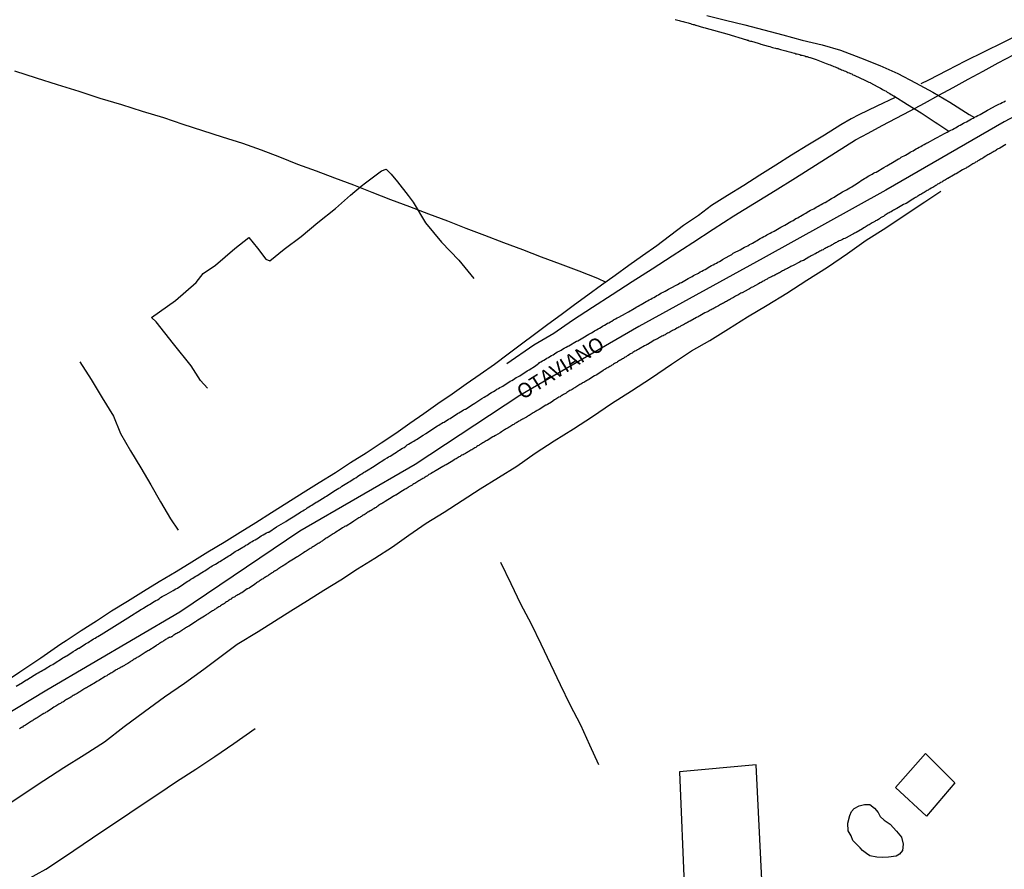
# Model space of a CAD drawing. Units: millimetres. Extents: x 192780 to 195191, y 1652122 to 1654896.
# Drawn here: x 193801 to 193968, y 1654037 to 1654182 of the extents above; entities that cross this region are included whole.
import ezdxf
from ezdxf.enums import TextEntityAlignment as Align

# ---------------------------------------------------------------- set-up
doc = ezdxf.new("R2010")
doc.units = ezdxf.units.MM
for name, color, linetype in [('EDIFICACAO_REFERENCIAL', 210, 'Continuous'), ('IMAGEM', 7, 'Continuous'), ('V-EIXO_DE_LOGRADOURO', 3, 'Continuous'), ('V-LOTE', 1, 'Continuous'), ('V-NOME_DOS_LOGRADOUROS', 7, 'Continuous'), ('V-QUADRA', 2, 'Continuous'), ('V-REFERENCIA', 42, 'Continuous'), ('V-TESTADA', 5, 'Continuous'), ('V-VALETA', 6, 'Continuous')]:
    doc.layers.add(name, color=color, linetype=linetype)
picture_1 = doc.add_image_def('image1.jpg', size_in_pixel=(4016, 4622))

msp = doc.modelspace()

# ---------------------------------------------------------------- linework, layer by layer
at = {"layer": 'EDIFICACAO_REFERENCIAL'}
for points in [[(193954.66, 1654057.14), (193959.67, 1654052.12), (193954.82, 1654046.49), (193949.59, 1654051.36)], [(193913.73, 1654033.51), (193926.94, 1654034.54), (193925.87, 1654055.2), (193912.89, 1654054.03)], [(193942.09, 1654047.28), (193942.57, 1654047.78), (193943.41, 1654048.24), (193944.29, 1654048.44), (193945.18, 1654048.44), (193945.99, 1654047.82), (193946.6, 1654047.11), (193946.97, 1654046.4), (193947.65, 1654045.8), (193948.65, 1654045.12), (193949.76, 1654043.94), (193950.59, 1654042.92), (193950.88, 1654041.74), (193950.75, 1654040.62), (193950.26, 1654040.04), (193949.66, 1654039.7), (193948.4, 1654039.53), (193947.36, 1654039.47), (193946.42, 1654039.5), (193945.21, 1654039.76), (193944.64, 1654040.13), (193943.95, 1654040.67), (193943.55, 1654041.1), (193942.86, 1654041.79), (193942.34, 1654042.34), (193942.03, 1654043.14), (193941.51, 1654043.97), (193941.46, 1654045.3), (193941.78, 1654046.59), (193942.09, 1654047.28), (193942.09, 1654047.28)]]:
    msp.add_lwpolyline(points, close=True, dxfattribs=at)
at = {"layer": 'V-EIXO_DE_LOGRADOURO'}
msp.add_lwpolyline([(194179.78, 1654236.54), (194169.29, 1654233.56), (194151.16, 1654228.9), (194135.18, 1654224.94), (194108.93, 1654217.98), (194087.25, 1654212.76), (194060.05, 1654205.06), (194035.07, 1654196.94), (194009.67, 1654186.74), (193989.13, 1654175.57), (193968.03, 1654164.4), (193947.91, 1654152.82), (193927.09, 1654141.24), (193905.99, 1654129.66), (193885.73, 1654117.94), (193867.97, 1654106.22), (193848.4, 1654094.91), (193828, 1654081.11), (193805.38, 1654067.86), (193783.17, 1654054.47), (193763.6, 1654040.81), (193742.82, 1654023.78)], dxfattribs=at)
at = {"layer": 'V-LOTE'}
for points in [[(193970.99, 1654179.46), (193967.86, 1654177.89), (193964.64, 1654176.32), (193961.42, 1654174.75), (193958.36, 1654173.13), (193955.16, 1654171.51), (193953.89, 1654170.89)], [(193799.9, 1654173.06), (193803.57, 1654171.92), (193807.17, 1654170.74), (193810.85, 1654169.63), (193814.43, 1654168.43), (193818.08, 1654167.35), (193821.61, 1654166.21), (193825.22, 1654165.17), (193828.49, 1654164.03), (193831.85, 1654162.95), (193835.21, 1654161.87), (193838.63, 1654160.81), (193841.83, 1654159.65), (193844.93, 1654158.47), (193847.99, 1654157.26), (193851.17, 1654156.1), (193854.27, 1654154.89), (193857.49, 1654153.71), (193860.59, 1654152.45), (193863.81, 1654151.24), (193867.03, 1654150.03), (193870.25, 1654148.82), (193873.47, 1654147.61), (193876.58, 1654146.38), (193879.75, 1654145.15), (193882.98, 1654143.94), (193886.18, 1654142.73), (193889.38, 1654141.52), (193892.58, 1654140.31), (193895.78, 1654139.1), (193898.95, 1654137.85), (193900.38, 1654137.2)], [(193949.48, 1654168.57), (193946.4, 1654167.09), (193943.34, 1654165.61), (193942.02, 1654164.94), (193940.28, 1654163.89), (193937.48, 1654162.18), (193934.68, 1654160.47), (193931.88, 1654158.76), (193929.21, 1654157.05), (193926.53, 1654155.34), (193923.83, 1654153.63), (193921.03, 1654151.92), (193918.33, 1654150.21), (193916.08, 1654148.5), (193913.58, 1654146.79), (193909, 1654143.37), (193906.57, 1654141.68), (193904.28, 1654140.01), (193901.96, 1654138.34), (193899.64, 1654136.67), (193897.33, 1654135), (193895.02, 1654133.33), (193892.8, 1654131.66), (193890.51, 1654129.99), (193888.22, 1654128.32), (193886.02, 1654126.65), (193883.78, 1654124.94), (193881.44, 1654123.23), (193879.01, 1654121.52), (193876.62, 1654119.85), (193874.23, 1654118.18), (193871.84, 1654116.51), (193869.45, 1654114.84), (193867.06, 1654113.17), (193864.67, 1654111.5), (193862.17, 1654109.83), (193859.67, 1654108.16), (193856.97, 1654106.49), (193854.42, 1654104.8), (193851.67, 1654103.09), (193848.97, 1654101.38), (193846.2, 1654099.67), (193843.55, 1654098), (193840.93, 1654096.33), (193838.26, 1654094.66), (193835.52, 1654092.99), (193832.78, 1654091.32), (193830.04, 1654089.65), (193827.37, 1654087.98), (193824.51, 1654086.31), (193821.81, 1654084.64), (193819.11, 1654082.97), (193816.41, 1654081.3), (193813.83, 1654079.63), (193811.25, 1654077.96), (193808.67, 1654076.29), (193807.77, 1654075.71), (193804.4, 1654073.3), (193800.8, 1654070.92), (193797.13, 1654068.53)]]:
    msp.add_lwpolyline(points, dxfattribs=at)
at = {"layer": 'V-QUADRA'}
for points in [[(193800.2, 1654068.54), (193801.27, 1654069.18), (193801.67, 1654069.46), (193801.95, 1654069.62), (193801.99, 1654069.65), (193803.25, 1654070.41), (193803.68, 1654070.69), (193803.93, 1654070.84), (193804.19, 1654070.97), (193804.44, 1654071.1), (193804.7, 1654071.27), (193804.98, 1654071.41), (193805.26, 1654071.57), (193805.49, 1654071.71), (193805.68, 1654071.84), (193805.91, 1654071.99), (193806.15, 1654072.12), (193806.4, 1654072.27), (193806.66, 1654072.42), (193806.92, 1654072.59), (193807.17, 1654072.76), (193807.41, 1654072.89), (193807.62, 1654073.04), (193807.9, 1654073.23), (193808.15, 1654073.38), (193808.37, 1654073.51), (193808.62, 1654073.65), (193808.82, 1654073.74), (193809.88, 1654074.44), (193810.29, 1654074.68), (193810.52, 1654074.83), (193810.8, 1654075), (193810.9, 1654075.04), (193811.97, 1654075.74), (193812.42, 1654076), (193812.65, 1654076.15), (193812.85, 1654076.26), (193812.85, 1654076.26), (193813.08, 1654076.43), (193813.36, 1654076.6), (193813.61, 1654076.74), (193813.85, 1654076.89), (193814.08, 1654077), (193814.36, 1654077.17), (193814.64, 1654077.32), (193816.91, 1654078.75), (193819.18, 1654080.19), (193821.49, 1654081.63), (193821.52, 1654081.63), (193821.56, 1654081.65), (193821.67, 1654081.71), (193821.73, 1654081.76), (193821.8, 1654081.8), (193822.07, 1654081.97), (193822.33, 1654082.14), (193822.61, 1654082.31), (193822.86, 1654082.46), (193823.12, 1654082.61), (193823.37, 1654082.8), (193823.63, 1654082.95), (193823.91, 1654083.1), (193824.19, 1654083.23), (193824.46, 1654083.42), (193824.74, 1654083.61), (193824.99, 1654083.78), (193825.25, 1654083.93), (193825.55, 1654084.1), (193825.66, 1654084.15), (193826.89, 1654084.83), (193827.34, 1654085.08), (193827.62, 1654085.21), (193828.66, 1654085.93), (193829.09, 1654086.21), (193829.34, 1654086.38), (193829.6, 1654086.53), (193829.88, 1654086.72), (193830.2, 1654086.89), (193830.45, 1654087.06), (193830.71, 1654087.24), (193830.96, 1654087.38), (193831.22, 1654087.53), (193831.47, 1654087.7), (193831.73, 1654087.88), (193831.99, 1654088.02), (193832.25, 1654088.17), (193832.48, 1654088.34), (193832.76, 1654088.51), (193833.01, 1654088.71), (193833.27, 1654088.83), (193833.5, 1654089), (193833.74, 1654089.13), (193834.06, 1654089.3), (193834.33, 1654089.47), (193834.56, 1654089.62), (193834.78, 1654089.73), (193835.89, 1654090.43), (193836.32, 1654090.71), (193836.57, 1654090.84), (193837.42, 1654091.41), (193837.87, 1654091.67), (193838.15, 1654091.86), (193838.43, 1654092.01), (193838.68, 1654092.16), (193838.94, 1654092.31), (193839.23, 1654092.5), (193839.49, 1654092.65), (193839.72, 1654092.82), (193839.96, 1654092.95), (193840.26, 1654093.12), (193840.51, 1654093.29), (193840.77, 1654093.42), (193841.07, 1654093.61), (193841.35, 1654093.76), (193841.56, 1654093.93), (193841.84, 1654094.1), (193842.14, 1654094.27), (193842.46, 1654094.46), (193842.73, 1654094.63), (193843.03, 1654094.72), (193843.09, 1654094.74), (193844.4, 1654095.65), (193845.99, 1654096.55), (193846.4, 1654096.81), (193846.68, 1654096.98), (193846.97, 1654097.17), (193847.25, 1654097.32), (193847.53, 1654097.49), (193847.78, 1654097.66), (193848.06, 1654097.83), (193848.32, 1654097.98), (193848.57, 1654098.15), (193848.87, 1654098.34), (193849.13, 1654098.49), (193849.38, 1654098.64), (193849.64, 1654098.83), (193849.9, 1654099.02), (193850.17, 1654099.17), (193850.41, 1654099.32), (193850.41, 1654099.32), (193850.64, 1654099.47), (193850.92, 1654099.66), (193851.17, 1654099.81), (193851.32, 1654099.88), (193852.69, 1654100.75), (193852.9, 1654100.86), (193854.01, 1654101.56), (193854.46, 1654101.84), (193854.75, 1654102.03), (193855.01, 1654102.18), (193855.27, 1654102.33), (193855.52, 1654102.52), (193855.82, 1654102.69), (193856.1, 1654102.88), (193856.38, 1654103.03), (193856.63, 1654103.2), (193856.85, 1654103.33), (193857.1, 1654103.52), (193857.4, 1654103.69), (193857.63, 1654103.84), (193857.87, 1654103.97), (193858.15, 1654104.16), (193858.42, 1654104.35), (193858.68, 1654104.5), (193858.94, 1654104.65), (193859.21, 1654104.84), (193859.45, 1654104.99), (193859.72, 1654105.12), (193860.98, 1654105.93), (193861.41, 1654106.19), (193861.43, 1654106.21), (193862.81, 1654107.12), (193863.24, 1654107.34), (193863.47, 1654107.49), (193863.71, 1654107.64), (193863.99, 1654107.81), (193864.24, 1654107.98), (193864.5, 1654108.15), (193864.78, 1654108.32), (193865.07, 1654108.51), (193865.33, 1654108.66), (193865.56, 1654108.83), (193865.8, 1654108.98), (193866.1, 1654109.13), (193866.37, 1654109.34), (193866.61, 1654109.53), (193866.84, 1654109.66), (193867.12, 1654109.85), (193867.4, 1654110.02), (193867.72, 1654110.19), (193867.95, 1654110.36), (193868.21, 1654110.49), (193869.32, 1654111.22), (193869.72, 1654111.45), (193869.79, 1654111.48), (193871.08, 1654112.35), (193871.51, 1654112.62), (193871.74, 1654112.79), (193871.98, 1654112.92), (193872.21, 1654113.07), (193872.45, 1654113.2), (193872.68, 1654113.33), (193872.92, 1654113.43), (193873.15, 1654113.6), (193873.39, 1654113.73), (193873.64, 1654113.9), (193873.9, 1654114.05), (193874.15, 1654114.22), (193874.41, 1654114.37), (193874.67, 1654114.54), (193874.92, 1654114.69), (193875.15, 1654114.86), (193875.39, 1654115.01), (193875.67, 1654115.18), (193875.95, 1654115.33), (193876.2, 1654115.5), (193876.46, 1654115.61), (193876.52, 1654115.63), (193877.8, 1654116.46), (193878.1, 1654116.61), (193879.27, 1654117.4), (193879.7, 1654117.64), (193879.97, 1654117.8), (193880.21, 1654117.95), (193880.44, 1654118.1), (193880.68, 1654118.25), (193880.96, 1654118.42), (193881.28, 1654118.62), (193881.58, 1654118.81), (193881.87, 1654119), (193882.13, 1654119.12), (193882.38, 1654119.27), (193882.64, 1654119.4), (193882.87, 1654119.55), (193883.11, 1654119.72), (193883.36, 1654119.87), (193883.62, 1654120.04), (193883.88, 1654120.19), (193884.13, 1654120.36), (193884.39, 1654120.51), (193884.39, 1654120.51), (193884.65, 1654120.66), (193884.9, 1654120.81), (193885.15, 1654120.98), (193885.41, 1654121.13), (193885.73, 1654121.3), (193886.97, 1654122.11), (193887.35, 1654122.3), (193888.4, 1654122.99), (193888.76, 1654123.24), (193888.97, 1654123.37), (193889.12, 1654123.52), (193889.34, 1654123.65), (193889.61, 1654123.81), (193889.85, 1654123.95), (193890.1, 1654124.12), (193890.36, 1654124.26), (193890.61, 1654124.39), (193890.87, 1654124.54), (193891.13, 1654124.73), (193891.42, 1654124.86), (193891.65, 1654125.03), (193891.89, 1654125.16), (193892.17, 1654125.35), (193892.45, 1654125.48), (193892.75, 1654125.63), (193893.02, 1654125.78), (193893.3, 1654125.95), (193893.62, 1654126.14), (193893.9, 1654126.29), (193894.09, 1654126.38), (193895.39, 1654127.14), (193895.62, 1654127.25), (193896.73, 1654127.93), (193897.18, 1654128.16), (193897.45, 1654128.34), (193897.69, 1654128.46), (193897.95, 1654128.61), (193898.2, 1654128.76), (193898.46, 1654128.91), (193898.76, 1654129.08), (193899.03, 1654129.25), (193899.31, 1654129.4), (193899.57, 1654129.55), (193899.82, 1654129.7), (193900.12, 1654129.87), (193900.42, 1654130.04), (193900.67, 1654130.21), (193900.89, 1654130.3), (193901.14, 1654130.47), (193901.4, 1654130.59), (193901.68, 1654130.79), (193902, 1654130.94), (193902.27, 1654131.11), (193902.55, 1654131.24), (193902.57, 1654131.24), (193903.68, 1654131.88), (193904.09, 1654132.09), (193904.19, 1654132.13), (193905.17, 1654132.73), (193905.62, 1654132.98), (193905.88, 1654133.13), (193906.13, 1654133.28), (193906.39, 1654133.41), (193906.65, 1654133.54), (193906.92, 1654133.71), (193907.2, 1654133.88), (193907.45, 1654134), (193907.71, 1654134.16), (193908.01, 1654134.3), (193908.24, 1654134.45), (193908.52, 1654134.6), (193908.77, 1654134.75), (193909.03, 1654134.9), (193909.29, 1654135.05), (193909.54, 1654135.2), (193909.82, 1654135.35), (193910.1, 1654135.5), (193910.42, 1654135.67), (193910.7, 1654135.82), (193910.99, 1654135.99), (193911.25, 1654136.12), (193911.36, 1654136.16), (193912.53, 1654136.82), (193913, 1654137.07), (193913.19, 1654137.16), (193914.36, 1654137.8), (193914.79, 1654138.01), (193915.02, 1654138.16), (193915.26, 1654138.31), (193915.6, 1654138.48), (193915.85, 1654138.63), (193916.11, 1654138.74), (193916.41, 1654138.93), (193916.68, 1654139.08), (193916.96, 1654139.21), (193917.22, 1654139.36), (193917.52, 1654139.51), (193917.77, 1654139.7), (193918.03, 1654139.85), (193918.31, 1654140), (193918.31, 1654140), (193918.58, 1654140.14), (193918.86, 1654140.29), (193919.14, 1654140.44), (193919.41, 1654140.59), (193919.65, 1654140.7), (193919.93, 1654140.89), (193920.18, 1654141.02), (193921.31, 1654141.66), (193921.74, 1654141.89), (193922.01, 1654142.09), (193922.1, 1654142.15), (193923.19, 1654142.7), (193923.61, 1654142.96), (193923.89, 1654143.11), (193924.17, 1654143.26), (193924.47, 1654143.38), (193924.74, 1654143.56), (193925.02, 1654143.68), (193925.3, 1654143.83), (193925.58, 1654143.98), (193925.85, 1654144.15), (193926.09, 1654144.28), (193926.32, 1654144.45), (193926.6, 1654144.58), (193926.9, 1654144.75), (193927.22, 1654144.92), (193927.49, 1654145.05), (193927.73, 1654145.22), (193927.96, 1654145.35), (193928.26, 1654145.5), (193928.54, 1654145.67), (193928.82, 1654145.82), (193928.96, 1654145.88), (193930.1, 1654146.54), (193930.52, 1654146.78), (193930.75, 1654146.89), (193931.76, 1654147.48), (193932.18, 1654147.69), (193932.42, 1654147.86), (193932.65, 1654147.99), (193932.95, 1654148.14), (193933.18, 1654148.29), (193933.42, 1654148.42), (193933.72, 1654148.59), (193934.02, 1654148.76), (193934.31, 1654148.91), (193934.57, 1654149.06), (193934.85, 1654149.23), (193935.13, 1654149.4), (193935.42, 1654149.55), (193935.68, 1654149.67), (193935.94, 1654149.82), (193936.21, 1654149.97), (193936.45, 1654150.12), (193936.7, 1654150.25), (193936.96, 1654150.38), (193937.24, 1654150.55), (193937.56, 1654150.72), (193937.62, 1654150.74), (193938.69, 1654151.38), (193939.13, 1654151.64), (193939.39, 1654151.77), (193940.58, 1654152.51), (193941.01, 1654152.76), (193941.26, 1654152.89), (193941.52, 1654153.04), (193941.8, 1654153.19), (193942.12, 1654153.4), (193942.37, 1654153.55), (193942.63, 1654153.73), (193942.93, 1654153.92), (193943.18, 1654154.07), (193943.44, 1654154.24), (193943.74, 1654154.45), (193944.03, 1654154.62), (193944.29, 1654154.77), (193944.52, 1654154.92), (193944.76, 1654155.07), (193945.04, 1654155.24), (193945.36, 1654155.41), (193945.59, 1654155.56), (193945.83, 1654155.69), (193946.08, 1654155.79), (193946.27, 1654155.88), (193947.58, 1654156.69), (193948, 1654156.92), (193948.11, 1654156.97), (193949.34, 1654157.71), (193949.79, 1654157.97), (193950.05, 1654158.12), (193950.31, 1654158.22), (193950.54, 1654158.4), (193950.77, 1654158.52), (193951.03, 1654158.65), (193951.29, 1654158.78), (193951.56, 1654158.95), (193951.84, 1654159.1), (193952.07, 1654159.27), (193952.31, 1654159.4), (193952.54, 1654159.52), (193952.54, 1654159.52), (193952.78, 1654159.65), (193953.07, 1654159.82), (193953.33, 1654159.97), (193953.59, 1654160.12), (193953.84, 1654160.23), (193954.12, 1654160.4), (193954.44, 1654160.57), (193954.69, 1654160.72), (193954.95, 1654160.85), (193955.02, 1654160.87), (193956.4, 1654161.66), (193956.64, 1654161.77), (193957.87, 1654162.44), (193958.32, 1654162.68), (193958.62, 1654162.83), (193958.94, 1654163), (193959.22, 1654163.15), (193959.51, 1654163.3), (193959.77, 1654163.42), (193960.02, 1654163.57), (193960.28, 1654163.72), (193960.54, 1654163.87), (193960.84, 1654164.04), (193961.09, 1654164.17), (193961.35, 1654164.32), (193961.62, 1654164.45), (193961.9, 1654164.62), (193962.2, 1654164.75), (193962.5, 1654164.92), (193962.77, 1654165.07), (193963.01, 1654165.21), (193963.29, 1654165.34), (193963.56, 1654165.49), (193963.86, 1654165.62), (193963.93, 1654165.65), (193965.18, 1654166.39), (193965.33, 1654166.46), (193966.68, 1654167.18), (193967.1, 1654167.41), (193967.4, 1654167.56), (193967.66, 1654167.71), (193967.96, 1654167.84), (193968.25, 1654167.99)], [(193968.32, 1654160.57), (193967.29, 1654159.95), (193967.19, 1654159.91), (193967.02, 1654159.84), (193966.87, 1654159.76), (193966.74, 1654159.67), (193966.74, 1654159.67), (193966.61, 1654159.57), (193966.42, 1654159.44), (193966.25, 1654159.38), (193966.12, 1654159.27), (193965.99, 1654159.21), (193965.82, 1654159.12), (193965.61, 1654158.97), (193965.44, 1654158.88), (193965.27, 1654158.8), (193965.1, 1654158.69), (193964.93, 1654158.59), (193964.78, 1654158.52), (193964.59, 1654158.37), (193964.38, 1654158.24), (193964.22, 1654158.16), (193964.08, 1654158.07), (193963.9, 1654157.97), (193963.74, 1654157.86), (193963.56, 1654157.78), (193963.39, 1654157.65), (193963.18, 1654157.56), (193962.99, 1654157.43), (193962.84, 1654157.35), (193962.71, 1654157.29), (193962.54, 1654157.18), (193962.35, 1654157.05), (193962.2, 1654156.97), (193962.03, 1654156.86), (193961.86, 1654156.75), (193961.69, 1654156.69), (193961.64, 1654156.65), (193961.6, 1654156.63), (193961.56, 1654156.58), (193961.39, 1654156.5), (193961.18, 1654156.39), (193960.92, 1654156.28), (193959.88, 1654155.6), (193959.69, 1654155.52), (193959.43, 1654155.37), (193958.47, 1654154.82), (193958.38, 1654154.77), (193958.24, 1654154.69), (193958.04, 1654154.58), (193957.85, 1654154.45), (193957.68, 1654154.34), (193957.57, 1654154.3), (193957.43, 1654154.19), (193957.23, 1654154.11), (193957.08, 1654154.02), (193956.91, 1654153.9), (193956.72, 1654153.81), (193956.53, 1654153.68), (193956.4, 1654153.62), (193956.27, 1654153.51), (193956.1, 1654153.41), (193955.93, 1654153.28), (193955.76, 1654153.19), (193955.61, 1654153.13), (193955.42, 1654152.98), (193955.25, 1654152.91), (193955.12, 1654152.83), (193954.97, 1654152.74), (193954.78, 1654152.62), (193954.59, 1654152.53), (193954.44, 1654152.42), (193954.23, 1654152.3), (193954.05, 1654152.21), (193953.89, 1654152.1), (193953.72, 1654152), (193953.54, 1654151.91), (193953.37, 1654151.78), (193953.24, 1654151.74), (193953.12, 1654151.64), (193952.95, 1654151.57), (193952.78, 1654151.47), (193952.5, 1654151.29), (193951.35, 1654150.55), (193951.2, 1654150.48), (193950.94, 1654150.38), (193949.77, 1654149.68), (193949.58, 1654149.59), (193949.39, 1654149.5), (193949.24, 1654149.42), (193949.03, 1654149.29), (193948.81, 1654149.14), (193948.66, 1654149.08), (193948.51, 1654148.99), (193948.34, 1654148.89), (193948.17, 1654148.78), (193948, 1654148.69), (193947.83, 1654148.59), (193947.68, 1654148.5), (193947.53, 1654148.37), (193947.38, 1654148.31), (193947.24, 1654148.22), (193947.04, 1654148.1), (193946.85, 1654147.97), (193946.68, 1654147.86), (193946.55, 1654147.8), (193946.38, 1654147.69), (193946.38, 1654147.69), (193946.19, 1654147.59), (193946.04, 1654147.5), (193945.83, 1654147.37), (193945.62, 1654147.24), (193945.44, 1654147.16), (193945.27, 1654147.05), (193945.1, 1654146.95), (193944.93, 1654146.86), (193944.76, 1654146.73), (193944.59, 1654146.65), (193944.4, 1654146.54), (193944.21, 1654146.41), (193943.97, 1654146.26), (193942.91, 1654145.63), (193942.76, 1654145.56), (193942.59, 1654145.5), (193942.44, 1654145.41), (193942.18, 1654145.28), (193941.16, 1654144.73), (193940.93, 1654144.62), (193940.75, 1654144.54), (193940.54, 1654144.43), (193940.35, 1654144.35), (193940.2, 1654144.26), (193940.01, 1654144.2), (193939.84, 1654144.11), (193939.67, 1654144.02), (193939.54, 1654143.94), (193939.37, 1654143.85), (193939.2, 1654143.77), (193939.03, 1654143.68), (193938.92, 1654143.6), (193938.81, 1654143.54), (193938.62, 1654143.43), (193938.41, 1654143.32), (193938.26, 1654143.26), (193938.13, 1654143.17), (193937.96, 1654143.09), (193937.79, 1654143), (193937.64, 1654142.92), (193937.47, 1654142.83), (193937.26, 1654142.7), (193937.05, 1654142.6), (193936.87, 1654142.51), (193936.7, 1654142.43), (193936.53, 1654142.32), (193936.36, 1654142.23), (193936.19, 1654142.15), (193935.98, 1654142.02), (193935.77, 1654141.92), (193935.62, 1654141.85), (193935.44, 1654141.76), (193935.25, 1654141.66), (193935.08, 1654141.57), (193934.83, 1654141.45), (193933.91, 1654140.89), (193933.89, 1654140.89), (193933.72, 1654140.83), (193933.55, 1654140.74), (193933.27, 1654140.59), (193932.2, 1654140.04), (193932.08, 1654139.97), (193931.89, 1654139.89), (193931.76, 1654139.83), (193931.59, 1654139.72), (193931.37, 1654139.63), (193931.2, 1654139.51), (193931.03, 1654139.44), (193930.84, 1654139.36), (193930.67, 1654139.25), (193930.52, 1654139.16), (193930.37, 1654139.1), (193930.2, 1654138.99), (193930.01, 1654138.87), (193929.84, 1654138.78), (193929.69, 1654138.69), (193929.54, 1654138.61), (193929.37, 1654138.52), (193929.2, 1654138.44), (193929.05, 1654138.35), (193928.88, 1654138.27), (193928.69, 1654138.21), (193928.52, 1654138.12), (193928.32, 1654138.03), (193928.13, 1654137.93), (193927.96, 1654137.84), (193927.85, 1654137.76), (193927.79, 1654137.71), (193927.58, 1654137.63), (193927.37, 1654137.5), (193927.24, 1654137.44), (193927.07, 1654137.33), (193926.9, 1654137.27), (193926.73, 1654137.16), (193926.56, 1654137.07), (193926.28, 1654136.93), (193925.25, 1654136.35), (193925.06, 1654136.26), (193924.91, 1654136.16), (193924.77, 1654136.05), (193924.77, 1654136.05), (193924.53, 1654135.97), (193923.51, 1654135.37), (193923.44, 1654135.35), (193923.31, 1654135.31), (193923.15, 1654135.2), (193922.93, 1654135.09), (193922.76, 1654134.99), (193922.59, 1654134.9), (193922.4, 1654134.79), (193922.21, 1654134.69), (193922.04, 1654134.6), (193921.82, 1654134.47), (193921.67, 1654134.41), (193921.57, 1654134.35), (193921.53, 1654134.3), (193921.35, 1654134.2), (193921.18, 1654134.11), (193921.01, 1654134), (193920.84, 1654133.92), (193920.69, 1654133.83), (193920.52, 1654133.75), (193920.33, 1654133.62), (193920.16, 1654133.54), (193920.03, 1654133.47), (193919.86, 1654133.37), (193919.65, 1654133.26), (193919.48, 1654133.17), (193919.27, 1654133.07), (193919.05, 1654132.94), (193918.88, 1654132.85), (193918.75, 1654132.79), (193918.6, 1654132.68), (193918.41, 1654132.6), (193918.24, 1654132.51), (193918.07, 1654132.41), (193917.92, 1654132.32), (193917.77, 1654132.21), (193917.62, 1654132.17), (193917.48, 1654132.11), (193917.2, 1654131.96), (193916.34, 1654131.49), (193916.22, 1654131.43), (193916.03, 1654131.32), (193915.77, 1654131.17), (193914.68, 1654130.58), (193914.53, 1654130.51), (193914.36, 1654130.42), (193914.23, 1654130.36), (193914.08, 1654130.25), (193913.89, 1654130.17), (193913.72, 1654130.06), (193913.55, 1654129.95), (193913.36, 1654129.89), (193913.17, 1654129.78), (193913.04, 1654129.72), (193912.91, 1654129.61), (193912.74, 1654129.55), (193912.57, 1654129.44), (193912.4, 1654129.36), (193912.19, 1654129.23), (193911.97, 1654129.1), (193911.8, 1654129.02), (193911.67, 1654128.95), (193911.51, 1654128.85), (193911.35, 1654128.78), (193911.29, 1654128.74), (193911.21, 1654128.68), (193911.04, 1654128.59), (193910.84, 1654128.53), (193910.65, 1654128.4), (193910.54, 1654128.36), (193910.44, 1654128.27), (193910.27, 1654128.19), (193910.1, 1654128.1), (193909.89, 1654127.99), (193909.72, 1654127.89), (193909.5, 1654127.78), (193909.31, 1654127.67), (193909.16, 1654127.57), (193908.95, 1654127.5), (193908.73, 1654127.42), (193908.56, 1654127.31), (193908.33, 1654127.19), (193907.43, 1654126.61), (193907.37, 1654126.59), (193907.2, 1654126.5), (193906.94, 1654126.35), (193905.94, 1654125.78), (193905.75, 1654125.69), (193905.58, 1654125.59), (193905.43, 1654125.5), (193905.28, 1654125.44), (193905.11, 1654125.33), (193904.96, 1654125.22), (193904.81, 1654125.14), (193904.68, 1654125.05), (193904.55, 1654124.99), (193904.39, 1654124.88), (193904.17, 1654124.75), (193904, 1654124.65), (193904, 1654124.65), (193903.83, 1654124.52), (193903.66, 1654124.43), (193903.49, 1654124.33), (193903.34, 1654124.24), (193903.21, 1654124.16), (193903.04, 1654124.07), (193902.85, 1654123.94), (193902.68, 1654123.86), (193902.51, 1654123.77), (193902.36, 1654123.67), (193902.21, 1654123.56), (193902.04, 1654123.47), (193901.83, 1654123.35), (193901.67, 1654123.24), (193901.53, 1654123.13), (193901.38, 1654123.07), (193901.25, 1654122.96), (193901.06, 1654122.86), (193900.85, 1654122.75), (193900.68, 1654122.62), (193900.5, 1654122.56), (193900.34, 1654122.45), (193900.18, 1654122.37), (193900.04, 1654122.28), (193899.88, 1654122.2), (193899.67, 1654122.03), (193898.69, 1654121.39), (193898.46, 1654121.28), (193897.5, 1654120.66), (193897.39, 1654120.62), (193897.22, 1654120.55), (193897.07, 1654120.45), (193896.94, 1654120.36), (193896.82, 1654120.28), (193896.63, 1654120.15), (193896.41, 1654120.06), (193896.26, 1654119.98), (193896.11, 1654119.87), (193895.94, 1654119.79), (193895.77, 1654119.7), (193895.6, 1654119.57), (193895.43, 1654119.47), (193895.24, 1654119.36), (193895.07, 1654119.25), (193894.94, 1654119.17), (193894.81, 1654119.08), (193894.62, 1654118.98), (193894.41, 1654118.87), (193894.26, 1654118.76), (193894.09, 1654118.66), (193893.92, 1654118.57), (193893.75, 1654118.46), (193893.6, 1654118.36), (193893.39, 1654118.23), (193893.17, 1654118.1), (193893.02, 1654118.02), (193892.87, 1654117.93), (193892.72, 1654117.85), (193892.58, 1654117.72), (193892.4, 1654117.63), (193892.23, 1654117.55), (193892.06, 1654117.44), (193891.89, 1654117.33), (193891.63, 1654117.19), (193891.14, 1654116.78), (193890.46, 1654116.4), (193890.21, 1654116.28), (193890.19, 1654116.27), (193889.01, 1654115.55), (193888.91, 1654115.5), (193888.72, 1654115.39), (193888.53, 1654115.29), (193888.39, 1654115.22), (193888.23, 1654115.12), (193888.01, 1654114.99), (193887.84, 1654114.88), (193887.67, 1654114.78), (193887.48, 1654114.67), (193887.31, 1654114.56), (193887.16, 1654114.46), (193887.03, 1654114.37), (193886.86, 1654114.26), (193886.65, 1654114.14), (193886.52, 1654114.07), (193886.44, 1654114.03), (193886.39, 1654113.99), (193886.2, 1654113.9), (193886.01, 1654113.8), (193885.88, 1654113.73), (193885.75, 1654113.65), (193885.58, 1654113.58), (193885.54, 1654113.54), (193885.37, 1654113.43), (193885.32, 1654113.39), (193885.28, 1654113.37), (193885.24, 1654113.33), (193885.09, 1654113.26), (193884.92, 1654113.16), (193884.73, 1654113.03), (193884.56, 1654112.94), (193884.56, 1654112.94), (193884.41, 1654112.86), (193884.24, 1654112.75), (193884.07, 1654112.64), (193883.92, 1654112.56), (193883.79, 1654112.47), (193883.64, 1654112.39), (193883.45, 1654112.26), (193883.28, 1654112.18), (193883.13, 1654112.09), (193882.98, 1654111.98), (193882.81, 1654111.88), (193882.64, 1654111.75), (193882.41, 1654111.62), (193881.61, 1654111.16), (193881.34, 1654110.96), (193881.19, 1654110.9), (193880.19, 1654110.28), (193880.04, 1654110.21), (193879.87, 1654110.11), (193879.7, 1654110), (193879.49, 1654109.87), (193879.32, 1654109.79), (193879.1, 1654109.66), (193878.91, 1654109.55), (193878.76, 1654109.45), (193878.61, 1654109.36), (193878.44, 1654109.26), (193878.25, 1654109.11), (193878.1, 1654109.04), (193877.91, 1654108.93), (193877.74, 1654108.83), (193877.59, 1654108.72), (193877.44, 1654108.64), (193877.27, 1654108.53), (193877.1, 1654108.45), (193876.95, 1654108.34), (193876.8, 1654108.25), (193876.67, 1654108.19), (193876.5, 1654108.08), (193876.29, 1654107.95), (193876.12, 1654107.87), (193875.9, 1654107.78), (193875.75, 1654107.68), (193875.61, 1654107.57), (193875.46, 1654107.51), (193875.29, 1654107.4), (193875.09, 1654107.27), (193874.92, 1654107.19), (193874.75, 1654107.1), (193874.58, 1654107), (193874.35, 1654106.83), (193873.24, 1654106.15), (193873.09, 1654106.08), (193872.92, 1654105.99), (193872.68, 1654105.87), (193871.53, 1654105.19), (193871.43, 1654105.14), (193871.25, 1654105.03), (193871.09, 1654104.93), (193870.92, 1654104.84), (193870.7, 1654104.71), (193870.49, 1654104.59), (193870.32, 1654104.5), (193870.17, 1654104.39), (193870.04, 1654104.29), (193869.85, 1654104.2), (193869.68, 1654104.07), (193869.57, 1654104.03), (193869.42, 1654103.9), (193869.27, 1654103.86), (193869.13, 1654103.73), (193868.99, 1654103.67), (193868.83, 1654103.56), (193868.61, 1654103.43), (193868.44, 1654103.35), (193868.27, 1654103.22), (193868.08, 1654103.12), (193867.91, 1654103.01), (193867.76, 1654102.92), (193867.59, 1654102.82), (193867.44, 1654102.71), (193867.25, 1654102.58), (193867.1, 1654102.52), (193866.91, 1654102.41), (193866.76, 1654102.33), (193866.61, 1654102.2), (193866.44, 1654102.11), (193866.29, 1654102.03), (193866.1, 1654101.92), (193865.84, 1654101.75), (193864.71, 1654101.03), (193864.65, 1654101.01), (193864.48, 1654100.92), (193864.28, 1654100.81), (193864.05, 1654100.67), (193862.88, 1654099.92), (193862.71, 1654099.83), (193862.56, 1654099.73), (193862.43, 1654099.66), (193862.28, 1654099.55), (193862.28, 1654099.55), (193862.09, 1654099.45), (193861.92, 1654099.34), (193861.77, 1654099.26), (193861.62, 1654099.13), (193861.45, 1654099.02), (193861.32, 1654098.92), (193861.15, 1654098.83), (193860.94, 1654098.7), (193860.77, 1654098.6), (193860.64, 1654098.51), (193860.51, 1654098.43), (193860.34, 1654098.32), (193860.13, 1654098.19), (193859.96, 1654098.11), (193859.79, 1654098), (193859.64, 1654097.89), (193859.47, 1654097.79), (193859.32, 1654097.68), (193859.15, 1654097.59), (193858.98, 1654097.49), (193858.83, 1654097.38), (193858.7, 1654097.3), (193858.55, 1654097.21), (193858.4, 1654097.13), (193858.25, 1654097.02), (193858.08, 1654096.91), (193857.91, 1654096.83), (193857.7, 1654096.7), (193857.53, 1654096.59), (193857.31, 1654096.42), (193856.23, 1654095.76), (193856.12, 1654095.72), (193855.99, 1654095.68), (193855.84, 1654095.55), (193855.65, 1654095.44), (193855.39, 1654095.29), (193854.35, 1654094.59), (193854.25, 1654094.55), (193854.07, 1654094.44), (193853.88, 1654094.33), (193853.69, 1654094.2), (193853.52, 1654094.1), (193853.35, 1654093.99), (193853.2, 1654093.89), (193853.05, 1654093.76), (193852.88, 1654093.69), (193852.71, 1654093.57), (193852.56, 1654093.46), (193852.41, 1654093.37), (193852.28, 1654093.29), (193852.15, 1654093.22), (193852.01, 1654093.12), (193851.82, 1654092.99), (193851.64, 1654092.88), (193851.47, 1654092.78), (193851.3, 1654092.67), (193851.13, 1654092.56), (193850.96, 1654092.48), (193850.79, 1654092.35), (193850.58, 1654092.22), (193850.41, 1654092.12), (193850.28, 1654092.01), (193850.11, 1654091.95), (193849.96, 1654091.84), (193849.79, 1654091.73), (193849.64, 1654091.62), (193849.43, 1654091.5), (193849.25, 1654091.39), (193849.02, 1654091.2), (193848, 1654090.54), (193847.83, 1654090.45), (193847.59, 1654090.28), (193846.46, 1654089.6), (193846.38, 1654089.56), (193846.23, 1654089.45), (193846.04, 1654089.34), (193845.85, 1654089.19), (193845.72, 1654089.13), (193845.57, 1654089.02), (193845.42, 1654088.92), (193845.25, 1654088.81), (193845.12, 1654088.75), (193844.99, 1654088.64), (193844.82, 1654088.53), (193844.67, 1654088.43), (193844.54, 1654088.34), (193844.42, 1654088.26), (193844.23, 1654088.15), (193844.07, 1654088.07), (193843.93, 1654087.96), (193843.78, 1654087.87), (193843.67, 1654087.79), (193843.52, 1654087.7), (193843.35, 1654087.6), (193843.2, 1654087.49), (193843.07, 1654087.43), (193842.92, 1654087.32), (193842.73, 1654087.19), (193842.56, 1654087.06), (193842.43, 1654087), (193842.43, 1654087), (193842.28, 1654086.89), (193842.13, 1654086.81), (193841.97, 1654086.72), (193841.82, 1654086.62), (193841.65, 1654086.51), (193841.49, 1654086.4), (193841.35, 1654086.29), (193841.2, 1654086.21), (193841.03, 1654086.1), (193840.9, 1654086), (193840.68, 1654085.85), (193839.77, 1654085.23), (193839.47, 1654085.09), (193839.45, 1654085.08), (193838.53, 1654084.44), (193838.34, 1654084.36), (193838.17, 1654084.25), (193838.02, 1654084.16), (193837.87, 1654084.06), (193837.7, 1654083.97), (193837.53, 1654083.89), (193837.36, 1654083.76), (193837.21, 1654083.69), (193837.06, 1654083.61), (193836.91, 1654083.52), (193836.8, 1654083.44), (193836.7, 1654083.35), (193836.57, 1654083.27), (193836.4, 1654083.16), (193836.23, 1654083.05), (193836.08, 1654082.95), (193835.95, 1654082.86), (193835.78, 1654082.76), (193835.57, 1654082.63), (193835.4, 1654082.5), (193835.27, 1654082.44), (193835.1, 1654082.33), (193834.93, 1654082.22), (193834.8, 1654082.12), (193834.63, 1654082.03), (193834.46, 1654081.93), (193834.31, 1654081.82), (193834.16, 1654081.73), (193834.03, 1654081.65), (193833.89, 1654081.56), (193833.69, 1654081.43), (193833.52, 1654081.33), (193833.35, 1654081.22), (193833.2, 1654081.14), (193833.06, 1654081.03), (193832.92, 1654080.97), (193832.8, 1654080.84), (193832.65, 1654080.8), (193832.52, 1654080.67), (193832.33, 1654080.54), (193832.16, 1654080.45), (193831.9, 1654080.29), (193831.05, 1654079.8), (193830.88, 1654079.64), (193830.84, 1654079.6), (193830.77, 1654079.58), (193830.64, 1654079.5), (193829.54, 1654078.77), (193829.52, 1654078.77), (193829.32, 1654078.66), (193829.13, 1654078.54), (193828.98, 1654078.45), (193828.85, 1654078.36), (193828.68, 1654078.26), (193828.57, 1654078.19), (193828.45, 1654078.13), (193828.37, 1654078.05), (193828.32, 1654078.02), (193828.15, 1654077.9), (193827.98, 1654077.81), (193827.81, 1654077.7), (193827.64, 1654077.62), (193827.47, 1654077.53), (193827.32, 1654077.43), (193827.15, 1654077.32), (193827, 1654077.21), (193826.89, 1654077.15), (193826.74, 1654077.04), (193826.63, 1654076.96), (193826.55, 1654076.96), (193826.49, 1654076.87), (193826.38, 1654076.85), (193826.32, 1654076.91), (193826.19, 1654076.83), (193826.02, 1654076.72), (193825.85, 1654076.64), (193825.72, 1654076.53), (193825.59, 1654076.47), (193825.44, 1654076.36), (193825.27, 1654076.28), (193825.16, 1654076.19), (193825.04, 1654076.1), (193824.87, 1654076.02), (193824.72, 1654075.94), (193824.57, 1654075.81), (193824.57, 1654075.81), (193824.44, 1654075.74), (193824.31, 1654075.64), (193824.16, 1654075.6), (193824.04, 1654075.47), (193823.8, 1654075.32), (193822.71, 1654074.62), (193822.69, 1654074.61), (193822.54, 1654074.55), (193822.4, 1654074.44), (193822.12, 1654074.29), (193821.09, 1654073.61), (193820.88, 1654073.5), (193820.71, 1654073.42), (193820.56, 1654073.33), (193820.41, 1654073.23), (193820.24, 1654073.12), (193820.07, 1654073.01), (193819.94, 1654072.93), (193819.82, 1654072.84), (193819.64, 1654072.74), (193819.49, 1654072.63), (193819.33, 1654072.52), (193819.16, 1654072.44), (193818.94, 1654072.31), (193818.73, 1654072.18), (193818.58, 1654072.08), (193818.39, 1654071.97), (193818.22, 1654071.86), (193818.05, 1654071.78), (193817.88, 1654071.69), (193817.66, 1654071.59), (193817.49, 1654071.48), (193817.36, 1654071.39), (193817.21, 1654071.31), (193817.02, 1654071.2), (193816.81, 1654071.07), (193816.64, 1654070.95), (193816.47, 1654070.84), (193816.3, 1654070.75), (193816.13, 1654070.65), (193815.96, 1654070.56), (193815.78, 1654070.46), (193815.62, 1654070.33), (193815.34, 1654070.18), (193814.23, 1654069.5), (193814.17, 1654069.48), (193814.04, 1654069.43), (193813.91, 1654069.33), (193813.65, 1654069.18), (193812.69, 1654068.63), (193812.48, 1654068.52), (193812.29, 1654068.39), (193812.12, 1654068.3), (193811.99, 1654068.22), (193811.82, 1654068.13), (193811.65, 1654068.03), (193811.52, 1654067.92), (193811.35, 1654067.83), (193811.18, 1654067.73), (193811.03, 1654067.62), (193810.88, 1654067.53), (193810.71, 1654067.45), (193810.56, 1654067.34), (193810.42, 1654067.26), (193810.24, 1654067.15), (193810.07, 1654067.05), (193809.9, 1654066.96), (193809.73, 1654066.85), (193809.58, 1654066.77), (193809.47, 1654066.68), (193809.31, 1654066.6), (193809.09, 1654066.47), (193808.92, 1654066.36), (193808.77, 1654066.28), (193808.6, 1654066.17), (193808.43, 1654066.06), (193808.28, 1654065.96), (193808.11, 1654065.87), (193807.92, 1654065.77), (193807.73, 1654065.64), (193807.58, 1654065.57), (193807.43, 1654065.49), (193807.28, 1654065.41), (193807.13, 1654065.28), (193806.96, 1654065.19), (193806.81, 1654065.1), (193806.62, 1654064.98), (193806.34, 1654064.81), (193805.45, 1654064.21), (193805.19, 1654064.08), (193805.04, 1654064), (193804.87, 1654063.91), (193804.59, 1654063.74), (193803.78, 1654063.19), (193803.53, 1654063.06), (193803.38, 1654062.97), (193803.23, 1654062.89), (193803.08, 1654062.78), (193802.95, 1654062.7), (193802.8, 1654062.59), (193802.8, 1654062.59), (193802.61, 1654062.48), (193802.46, 1654062.4), (193802.31, 1654062.29), (193802.12, 1654062.18), (193801.93, 1654062.06), (193801.76, 1654061.95), (193801.55, 1654061.82), (193801.39, 1654061.74), (193801.25, 1654061.61), (193801.1, 1654061.55), (193800.95, 1654061.44), (193800.76, 1654061.33)]]:
    msp.add_lwpolyline(points, dxfattribs=at)
at = {"layer": 'V-REFERENCIA'}
for points in [[(193912.15, 1654181.82), (193912.36, 1654181.76), (193912.57, 1654181.69), (193912.79, 1654181.63), (193913, 1654181.57), (193913.21, 1654181.52), (193913.42, 1654181.46), (193913.51, 1654181.44), (193913.68, 1654181.42), (193913.89, 1654181.35), (193914.11, 1654181.29), (193914.32, 1654181.23), (193914.53, 1654181.16), (193914.75, 1654181.1), (193914.96, 1654181.03), (193915.17, 1654180.97), (193915.39, 1654180.93), (193915.6, 1654180.86), (193915.66, 1654180.84), (193916.96, 1654180.46), (193917.24, 1654180.37), (193917.38, 1654180.33), (193920.91, 1654179.35), (193924.28, 1654178.33), (193924.29, 1654178.33), (193924.38, 1654178.3), (193924.51, 1654178.28), (193924.72, 1654178.2), (193924.94, 1654178.14), (193925.08, 1654178.1), (193926.22, 1654177.77), (193926.56, 1654177.67), (193926.7, 1654177.63), (193927.92, 1654177.28), (193928.22, 1654177.2), (193928.48, 1654177.11), (193928.69, 1654177.07), (193928.9, 1654177), (193929.16, 1654176.94), (193929.37, 1654176.9), (193929.58, 1654176.86), (193929.71, 1654176.81), (193929.84, 1654176.79), (193930.05, 1654176.73), (193930.27, 1654176.66), (193930.48, 1654176.62), (193930.69, 1654176.54), (193930.91, 1654176.49), (193931.12, 1654176.43), (193931.33, 1654176.36), (193931.55, 1654176.32), (193931.76, 1654176.26), (193931.97, 1654176.19), (193932.18, 1654176.15), (193932.44, 1654176.07), (193932.65, 1654176), (193932.87, 1654175.96), (193933.08, 1654175.92), (193933.29, 1654175.85), (193933.51, 1654175.77), (193933.72, 1654175.73), (193933.93, 1654175.68), (193933.93, 1654175.68), (193934.15, 1654175.62), (193934.36, 1654175.55), (193934.57, 1654175.51), (193934.79, 1654175.43), (193935, 1654175.36), (193935.06, 1654175.34), (193936.11, 1654175.02), (193937.51, 1654174.47), (193937.77, 1654174.36), (193937.98, 1654174.3), (193938.24, 1654174.17), (193938.45, 1654174.08), (193938.67, 1654174.02), (193938.88, 1654173.91), (193939.09, 1654173.83), (193939.3, 1654173.74), (193939.56, 1654173.64), (193939.77, 1654173.57), (193939.99, 1654173.44), (193940.2, 1654173.38), (193940.41, 1654173.27), (193940.63, 1654173.19), (193940.84, 1654173.1), (193941.05, 1654173.02), (193941.27, 1654172.91), (193941.48, 1654172.83), (193941.69, 1654172.72), (193941.91, 1654172.63), (193942.12, 1654172.55), (193942.33, 1654172.42), (193942.55, 1654172.34), (193942.76, 1654172.21), (193942.97, 1654172.12), (193943.18, 1654172.04), (193943.38, 1654171.96), (193944.48, 1654171.42), (193944.8, 1654171.27), (193945.02, 1654171.18), (193945.27, 1654171.08), (193945.29, 1654171.06), (193946.47, 1654170.42), (193946.81, 1654170.25), (193947.02, 1654170.12), (193947.28, 1654169.99), (193947.49, 1654169.86), (193947.7, 1654169.73), (193947.96, 1654169.61), (193948.17, 1654169.48), (193948.39, 1654169.35), (193948.6, 1654169.22), (193948.81, 1654169.09), (193949.03, 1654168.97), (193949.24, 1654168.84), (193949.28, 1654168.82), (193951.6, 1654167.38), (193953.92, 1654165.95), (193956.31, 1654164.38), (193956.77, 1654164.07), (193957.62, 1654163.49), (193958.6, 1654162.82)], [(193917.53, 1654182.51), (193920.71, 1654181.7), (193923.98, 1654180.92), (193927.21, 1654180.06), (193930.44, 1654179.2), (193933.73, 1654178.32), (193937.09, 1654177.49), (193940.24, 1654176.58), (193943.61, 1654175.3), (193946.88, 1654174.01), (193949.98, 1654172.63), (193952.99, 1654171.04), (193955.93, 1654169.45), (193958.8, 1654167.74), (193962.1, 1654165.67), (193962.96, 1654165.18)]]:
    msp.add_lwpolyline(points, dxfattribs=at)
at = {"layer": 'V-TESTADA'}
for points in [[(193970.99, 1654179.46), (193967.86, 1654177.89), (193964.64, 1654176.32), (193961.42, 1654174.75), (193958.36, 1654173.13), (193955.16, 1654171.51), (193953.89, 1654170.89)], [(193949.48, 1654168.57), (193946.4, 1654167.09), (193943.34, 1654165.61), (193942.02, 1654164.94), (193940.28, 1654163.89), (193937.48, 1654162.18), (193934.68, 1654160.47), (193931.88, 1654158.76), (193929.21, 1654157.05), (193926.53, 1654155.34), (193923.83, 1654153.63), (193921.03, 1654151.92), (193918.33, 1654150.21), (193916.08, 1654148.5), (193913.58, 1654146.79), (193909, 1654143.37), (193906.57, 1654141.68), (193904.28, 1654140.01), (193901.96, 1654138.34), (193899.64, 1654136.67), (193897.33, 1654135), (193895.02, 1654133.33), (193892.8, 1654131.66), (193890.51, 1654129.99), (193888.22, 1654128.32), (193886.02, 1654126.65), (193883.78, 1654124.94), (193881.44, 1654123.23), (193879.01, 1654121.52), (193876.62, 1654119.85), (193874.23, 1654118.18), (193871.84, 1654116.51), (193869.45, 1654114.84), (193867.06, 1654113.17), (193864.67, 1654111.5), (193862.17, 1654109.83), (193859.67, 1654108.16), (193856.97, 1654106.49), (193854.42, 1654104.8), (193851.67, 1654103.09), (193848.97, 1654101.38), (193846.2, 1654099.67), (193843.55, 1654098), (193840.93, 1654096.33), (193838.26, 1654094.66), (193835.52, 1654092.99), (193832.78, 1654091.32), (193830.04, 1654089.65), (193827.37, 1654087.98), (193824.51, 1654086.31), (193821.81, 1654084.64), (193819.11, 1654082.97), (193816.41, 1654081.3), (193813.83, 1654079.63), (193811.25, 1654077.96), (193808.67, 1654076.29), (193807.77, 1654075.71), (193804.4, 1654073.3), (193800.8, 1654070.92), (193797.13, 1654068.53)]]:
    msp.add_lwpolyline(points, dxfattribs=at)
at = {"layer": 'V-VALETA'}
for points in [[(193883.57, 1654123.4), (193888.15, 1654126.55), (193891.51, 1654128.55), (193894.71, 1654130.76), (193898.08, 1654132.94), (193901.45, 1654135.12), (193904.82, 1654137.3), (193908.23, 1654139.44), (193911.62, 1654141.67), (193915.15, 1654143.9), (193918.61, 1654146.18), (193922.12, 1654148.46), (193925.63, 1654150.6), (193929.14, 1654152.74), (193932.55, 1654154.9), (193935.96, 1654157.06), (193939.37, 1654159.22), (193942.78, 1654161.38), (193944.95, 1654162.52), (193947.31, 1654163.78), (193949.67, 1654165.04), (193952.03, 1654166.3), (193954.47, 1654167.62), (193956.91, 1654168.94), (193959.35, 1654170.26), (193961.91, 1654171.65), (193964.47, 1654173.04), (193967.03, 1654174.43), (193969.59, 1654175.82)], [(193832.72, 1654119.16), (193831.48, 1654120.51), (193829.92, 1654122.95), (193826.93, 1654126.71), (193823.97, 1654130.44), (193823.21, 1654131.17), (193827.24, 1654134.08), (193830.77, 1654137.13), (193831.96, 1654138.65), (193834.07, 1654140.1), (193837.32, 1654142.93), (193839.73, 1654144.8), (193841.21, 1654142.97), (193842.59, 1654141.11), (193843.28, 1654140.81), (193845.72, 1654142.81), (193848.59, 1654144.97), (193851.45, 1654147.35), (193854.43, 1654149.73), (193856.96, 1654151.94), (193858.78, 1654153.5), (193859.51, 1654154.08), (193862.26, 1654156.08), (193863.02, 1654156.36), (193863.88, 1654155.54), (193864.96, 1654154.21), (193866.77, 1654151.9), (193867.64, 1654150.79), (193869.7, 1654147.29), (193872.42, 1654144.01), (193875.4, 1654140.9), (193877.96, 1654137.81)], [(193797.92, 1654047.89), (193801.4, 1654050.22), (193804.88, 1654052.55), (193808.32, 1654054.73), (193811.76, 1654056.91), (193815.18, 1654059.09), (193818.54, 1654061.73), (193822.02, 1654064.23), (193825.39, 1654066.75), (193828.81, 1654069.08), (193832.1, 1654071.45), (193835.27, 1654073.85), (193837.72, 1654075.7), (193841.3, 1654077.85), (193844.09, 1654079.6), (193846.88, 1654081.35), (193849.67, 1654083.1), (193852.46, 1654084.85), (193855.32, 1654086.6), (193858.18, 1654088.47), (193861.14, 1654090.32), (193864.1, 1654092.22), (193866.92, 1654094.23), (193869.86, 1654096.24), (193872.91, 1654098.14), (193875.97, 1654100.1), (193879.03, 1654102.06), (193882.13, 1654104.02), (193885.24, 1654105.94), (193888.35, 1654108.14), (193891.6, 1654110.22), (193894.85, 1654112.3), (193898.1, 1654114.38), (193901.35, 1654116.59), (193904.74, 1654118.75), (193908.13, 1654120.91), (193911.52, 1654123.24), (193914.91, 1654125.52), (193918.02, 1654127.27), (193921.17, 1654129.28), (193924.4, 1654131.31), (193927.76, 1654133.28), (193931.12, 1654135.32), (193934.51, 1654137.55), (193937.99, 1654139.75), (193941.4, 1654142.03), (193944.58, 1654144.3), (193947.9, 1654146.39), (193951.2, 1654148.62), (193954.52, 1654150.85), (193957.26, 1654152.62)], [(193811.03, 1654123.68), (193812.92, 1654120.64), (193814.81, 1654117.53), (193816.72, 1654114.42), (193817.91, 1654111.47), (193819.63, 1654108.54), (193821.35, 1654105.64), (193823.05, 1654102.77), (193824.72, 1654099.89), (193826.44, 1654097.01), (193827.73, 1654095.07)], [(193882.48, 1654089.61), (193884.23, 1654086.01), (193885.88, 1654082.56), (193887.69, 1654079.16), (193889.32, 1654075.73), (193890.97, 1654072.3), (193892.62, 1654068.87), (193894.27, 1654065.44), (193896.03, 1654062.02), (193897.61, 1654058.59), (193899.12, 1654055.28)], [(193801.96, 1654035.66), (193805.25, 1654037.48), (193808.42, 1654039.59), (193811.59, 1654041.72), (193814.76, 1654043.85), (193817.93, 1654045.98), (193821.1, 1654048.11), (193824.27, 1654050.24), (193827.44, 1654052.37), (193830.69, 1654054.44), (193833.92, 1654056.62), (193837.15, 1654058.8), (193840.82, 1654061.37)]]:
    msp.add_lwpolyline(points, dxfattribs=at)

# ---------------------------------------------------------------- texts
at = {"layer": 'V-NOME_DOS_LOGRADOUROS'}
msp.add_text('OTAVIANO', height=2.5, rotation=32, dxfattribs=at).set_placement((193886.65, 1654116.49), align=Align.BOTTOM_LEFT)

# ---------------------------------------------------------------- referenced raster images: frames only (the image files are external)
at = {"layer": 'IMAGEM'}
image = msp.add_image(picture_1, insert=(192780.27, 1652121.68), size_in_units=(2410.3, 2774), dxfattribs=at)
image.dxf.flags = 7

doc.saveas('drawing.dxf')
